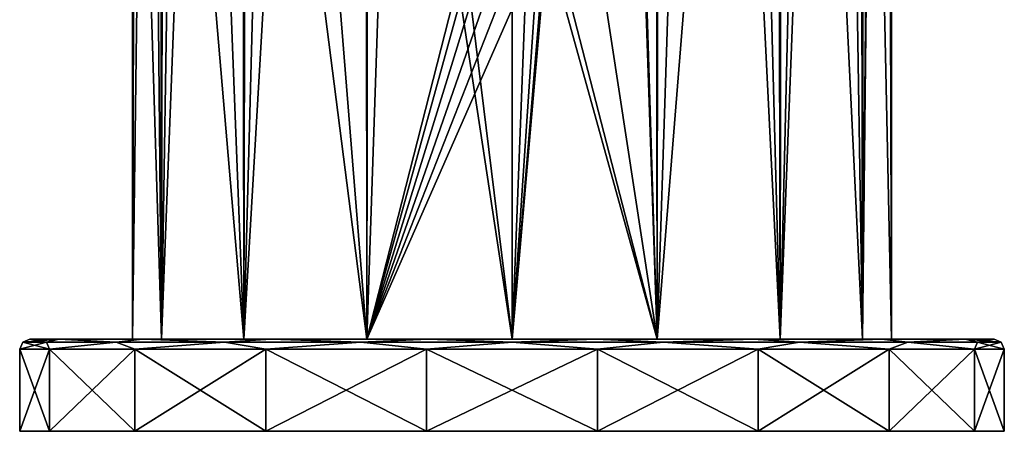
# Model space of a CAD drawing. Units: millimetres. Extents: x -24 to 24, y 0 to 146.
# Drawn here: x -24 to 24, y 0 to 20 of the extents above; entities that cross this region are included whole.
import ezdxf

# ---------------------------------------------------------------- set-up
doc = ezdxf.new("R2010")
doc.units = ezdxf.units.MM
doc.header["$LTSCALE"] = 65.185185
for name, color, linetype in [('11', 7, 'CONTINUOUS'), ('15', 7, 'CONTINUOUS'), ('813', 7, 'CONTINUOUS'), ('814', 7, 'CONTINUOUS'), ('815', 7, 'CONTINUOUS'), ('816', 7, 'CONTINUOUS'), ('817', 7, 'CONTINUOUS'), ('818', 7, 'CONTINUOUS')]:
    doc.layers.add(name, color=color, linetype=linetype)

msp = doc.modelspace()

# ---------------------------------------------------------------- linework, layer by layer
at = {"layer": '11', "linetype": 'CONTINUOUS'}
for points in [[(7.08, 4.5, -17.092), (1.747, 25.166, -18.417), (3.648, 106, -18.137), (7.08, 4.5, -17.092)], [(7.152, 106, -17.062), (7.08, 4.5, -17.092), (3.648, 106, -18.137), (7.152, 106, -17.062)], [(13.081, 4.5, -13.081), (7.08, 4.5, -17.092), (10.376, 106, -15.317), (13.081, 4.5, -13.081)], [(10.376, 106, -15.317), (7.08, 4.5, -17.092), (7.152, 106, -17.062), (10.376, 106, -15.317)], [(13.192, 106, -12.97), (13.081, 4.5, -13.081), (10.376, 106, -15.317), (13.192, 106, -12.97)], [(17.092, 4.5, -7.08), (13.081, 4.5, -13.081), (15.49, 106, -10.115), (17.092, 4.5, -7.08)], [(15.49, 106, -10.115), (13.081, 4.5, -13.081), (13.192, 106, -12.97), (15.49, 106, -10.115)], [(17.18, 106, -6.862), (17.092, 4.5, -7.08), (15.49, 106, -10.115), (17.18, 106, -6.862)], [(18.5, 4.5), (17.092, 4.5, -7.08), (18.196, 106, -3.34), (18.5, 4.5)], [(18.196, 106, -3.34), (17.092, 4.5, -7.08), (17.18, 106, -6.862), (18.196, 106, -3.34)], [(18.497, 106, 0.313), (18.5, 4.5), (18.196, 106, -3.34), (18.497, 106, 0.313)], [(18.497, 106, 0.313), (18.497, 92.157, 0.313), (18.5, 4.5), (18.497, 106, 0.313)], [(18.497, 92.157, 0.313), (18.497, 78.315, 0.313), (18.5, 4.5), (18.497, 92.157, 0.313)], [(18.497, 78.315, 0.313), (18.497, 64.472, 0.313), (18.5, 4.5), (18.497, 78.315, 0.313)], [(18.497, 64.472, 0.313), (18.497, 50.629, 0.313), (18.5, 4.5), (18.497, 64.472, 0.313)], [(0, 4.5, 18.5), (7.08, 4.5, 17.092), (0, 50.629, 18.5), (0, 4.5, 18.5)], [(0, 50.629, 18.5), (7.08, 4.5, 17.092), (5.657, 50.629, 17.614), (0, 50.629, 18.5)], [(5.657, 50.629, 17.614), (7.08, 4.5, 17.092), (7.007, 50.629, 17.122), (5.657, 50.629, 17.614)], [(7.007, 50.629, 17.122), (7.08, 4.5, 17.092), (10.779, 50.629, 15.036), (7.007, 50.629, 17.122)], [(7.08, 4.5, 17.092), (13.081, 4.5, 13.081), (10.779, 50.629, 15.036), (7.08, 4.5, 17.092)], [(10.779, 50.629, 15.036), (13.081, 4.5, 13.081), (12.97, 50.629, 13.192), (10.779, 50.629, 15.036)], [(12.97, 50.629, 13.192), (13.081, 4.5, 13.081), (14.861, 50.629, 11.018), (12.97, 50.629, 13.192)], [(13.081, 4.5, 13.081), (17.092, 4.5, 7.08), (14.861, 50.629, 11.018), (13.081, 4.5, 13.081)], [(14.861, 50.629, 11.018), (17.092, 4.5, 7.08), (17, 50.629, 7.296), (14.861, 50.629, 11.018)], [(17, 50.629, 7.296), (17.092, 4.5, 7.08), (17.521, 50.629, 5.937), (17, 50.629, 7.296)], [(17.092, 4.5, 7.08), (18.5, 4.5), (17.521, 50.629, 5.937), (17.092, 4.5, 7.08)], [(18.5, 4.5), (18.497, 50.629, 0.313), (17.521, 50.629, 5.937), (18.5, 4.5)], [(1.705, 23.893, -18.421), (1.747, 25.166, -18.417), (7.08, 4.5, -17.092), (1.705, 23.893, -18.421)], [(1.515, 22.696, -18.438), (1.705, 23.893, -18.421), (0, 4.5, -18.5), (1.515, 22.696, -18.438)], [(0, 4.5, -18.5), (1.705, 23.893, -18.421), (7.08, 4.5, -17.092), (0, 4.5, -18.5)], [(1.163, 21.654, -18.463), (1.515, 22.696, -18.438), (0, 4.5, -18.5), (1.163, 21.654, -18.463)], [(0.649, 20.9, -18.489), (1.163, 21.654, -18.463), (0, 4.5, -18.5), (0.649, 20.9, -18.489)], [(0, 20.608, -18.5), (0.649, 20.9, -18.489), (0, 4.5, -18.5), (0, 20.608, -18.5)]]:
    msp.add_3dface(points, dxfattribs=at)
at = {"layer": '15', "linetype": 'CONTINUOUS'}
for points in [[(-18.497, 50.629, 0.313), (-18.196, 106, -3.34), (-18.5, 4.5), (-18.497, 50.629, 0.313)], [(-18.196, 106, -3.34), (-17.18, 106, -6.862), (-18.5, 4.5), (-18.196, 106, -3.34)], [(-18.5, 4.5), (-17.18, 106, -6.862), (-17.092, 4.5, -7.08), (-18.5, 4.5)], [(-17.18, 106, -6.862), (-15.49, 106, -10.115), (-17.092, 4.5, -7.08), (-17.18, 106, -6.862)], [(-15.49, 106, -10.115), (-13.192, 106, -12.97), (-17.092, 4.5, -7.08), (-15.49, 106, -10.115)], [(-17.092, 4.5, -7.08), (-13.192, 106, -12.97), (-13.081, 4.5, -13.081), (-17.092, 4.5, -7.08)], [(-13.192, 106, -12.97), (-10.376, 106, -15.317), (-13.081, 4.5, -13.081), (-13.192, 106, -12.97)], [(-10.376, 106, -15.317), (-7.152, 106, -17.062), (-13.081, 4.5, -13.081), (-10.376, 106, -15.317)], [(-13.081, 4.5, -13.081), (-7.152, 106, -17.062), (-7.08, 4.5, -17.092), (-13.081, 4.5, -13.081)], [(-7.152, 106, -17.062), (-3.648, 106, -18.137), (-7.08, 4.5, -17.092), (-7.152, 106, -17.062)], [(-3.648, 106, -18.137), (-1.74, 25.379, -18.418), (-7.08, 4.5, -17.092), (-3.648, 106, -18.137)], [(-17.092, 4.5, 7.08), (-18.497, 50.629, 0.313), (-18.5, 4.5), (-17.092, 4.5, 7.08)], [(-17.521, 50.629, 5.937), (-18.497, 50.629, 0.313), (-17.092, 4.5, 7.08), (-17.521, 50.629, 5.937)], [(-17, 50.629, 7.296), (-17.521, 50.629, 5.937), (-17.092, 4.5, 7.08), (-17, 50.629, 7.296)], [(-13.081, 4.5, 13.081), (-17, 50.629, 7.296), (-17.092, 4.5, 7.08), (-13.081, 4.5, 13.081)], [(-14.861, 50.629, 11.018), (-17, 50.629, 7.296), (-13.081, 4.5, 13.081), (-14.861, 50.629, 11.018)], [(-12.97, 50.629, 13.192), (-14.861, 50.629, 11.018), (-13.081, 4.5, 13.081), (-12.97, 50.629, 13.192)], [(-7.08, 4.5, 17.092), (-12.97, 50.629, 13.192), (-13.081, 4.5, 13.081), (-7.08, 4.5, 17.092)], [(-10.779, 50.629, 15.036), (-12.97, 50.629, 13.192), (-7.08, 4.5, 17.092), (-10.779, 50.629, 15.036)], [(-7.007, 50.629, 17.122), (-10.779, 50.629, 15.036), (-7.08, 4.5, 17.092), (-7.007, 50.629, 17.122)], [(0, 4.5, 18.5), (-7.007, 50.629, 17.122), (-7.08, 4.5, 17.092), (0, 4.5, 18.5)], [(-7.007, 50.629, 17.122), (0, 4.5, 18.5), (-5.657, 50.629, 17.614), (-7.007, 50.629, 17.122)], [(0, 4.5, 18.5), (0, 50.629, 18.5), (-5.657, 50.629, 17.614), (0, 4.5, 18.5)], [(-1.74, 25.379, -18.418), (-1.709, 23.934, -18.421), (-7.08, 4.5, -17.092), (-1.74, 25.379, -18.418)], [(-1.709, 23.934, -18.421), (-1.489, 22.591, -18.44), (-7.08, 4.5, -17.092), (-1.709, 23.934, -18.421)], [(-1.489, 22.591, -18.44), (-1.127, 21.579, -18.466), (-7.08, 4.5, -17.092), (-1.489, 22.591, -18.44)], [(-1.127, 21.579, -18.466), (-0.634, 20.886, -18.489), (-7.08, 4.5, -17.092), (-1.127, 21.579, -18.466)], [(-0.634, 20.886, -18.489), (0, 20.608, -18.5), (-7.08, 4.5, -17.092), (-0.634, 20.886, -18.489)], [(0, 20.608, -18.5), (0, 4.5, -18.5), (-7.08, 4.5, -17.092), (0, 20.608, -18.5)]]:
    msp.add_3dface(points, dxfattribs=at)
at = {"layer": '813', "linetype": 'CONTINUOUS'}
for points in [[(-22.551, 0, -8.211), (24, 0), (-24, 0), (-22.551, 0, -8.211)], [(-24, 0), (24, 0), (22.551, 0, 8.211), (-24, 0)], [(-22.551, 0, 8.211), (-24, 0), (22.551, 0, 8.211), (-22.551, 0, 8.211)], [(22.551, 0, -8.211), (24, 0), (-22.551, 0, -8.211), (22.551, 0, -8.211)], [(-18.386, 0, -15.424), (22.551, 0, -8.211), (-22.551, 0, -8.211), (-18.386, 0, -15.424)], [(-18.386, 0, 15.424), (-22.551, 0, 8.211), (18.386, 0, 15.424), (-18.386, 0, 15.424)], [(18.386, 0, 15.424), (-22.551, 0, 8.211), (22.551, 0, 8.211), (18.386, 0, 15.424)], [(18.386, 0, -15.424), (22.551, 0, -8.211), (-18.386, 0, -15.424), (18.386, 0, -15.424)], [(-12, 0, -20.785), (18.386, 0, -15.424), (-18.386, 0, -15.424), (-12, 0, -20.785)], [(-12, 0, 20.785), (-18.386, 0, 15.424), (12, 0, 20.785), (-12, 0, 20.785)], [(12, 0, 20.785), (-18.386, 0, 15.424), (18.386, 0, 15.424), (12, 0, 20.785)], [(12, 0, -20.785), (18.386, 0, -15.424), (-12, 0, -20.785), (12, 0, -20.785)], [(-4.165, 0, -23.635), (12, 0, -20.785), (-12, 0, -20.785), (-4.165, 0, -23.635)], [(-4.165, 0, 23.635), (-12, 0, 20.785), (4.165, 0, 23.635), (-4.165, 0, 23.635)], [(4.165, 0, 23.635), (-12, 0, 20.785), (12, 0, 20.785), (4.165, 0, 23.635)], [(4.165, 0, -23.635), (12, 0, -20.785), (-4.165, 0, -23.635), (4.165, 0, -23.635)]]:
    msp.add_3dface(points, dxfattribs=at)
at = {"layer": '814', "linetype": 'CONTINUOUS'}
for points in [[(-22.551, 0, -8.211), (-24, 0), (-22.553, 4, -8.208), (-22.551, 0, -8.211)], [(-22.553, 4, -8.208), (-24, 0), (-24, 4), (-22.553, 4, -8.208)], [(-18.385, 4, -15.427), (-22.551, 0, -8.211), (-22.553, 4, -8.208), (-18.385, 4, -15.427)], [(-18.386, 0, -15.424), (-22.551, 0, -8.211), (-18.385, 4, -15.427), (-18.386, 0, -15.424)], [(-12, 0, -20.785), (-18.386, 0, -15.424), (-12, 4, -20.785), (-12, 0, -20.785)], [(-12, 4, -20.785), (-18.386, 0, -15.424), (-18.385, 4, -15.427), (-12, 4, -20.785)], [(-4.165, 0, -23.635), (-12, 0, -20.785), (-4.168, 4, -23.635), (-4.165, 0, -23.635)], [(-4.168, 4, -23.635), (-12, 0, -20.785), (-12, 4, -20.785), (-4.168, 4, -23.635)], [(4.168, 4, -23.635), (-4.165, 0, -23.635), (-4.168, 4, -23.635), (4.168, 4, -23.635)], [(4.165, 0, -23.635), (-4.165, 0, -23.635), (4.168, 4, -23.635), (4.165, 0, -23.635)], [(12, 0, -20.785), (4.165, 0, -23.635), (12, 4, -20.785), (12, 0, -20.785)], [(12, 4, -20.785), (4.165, 0, -23.635), (4.168, 4, -23.635), (12, 4, -20.785)], [(18.386, 0, -15.424), (12, 0, -20.785), (18.385, 4, -15.427), (18.386, 0, -15.424)], [(18.385, 4, -15.427), (12, 0, -20.785), (12, 4, -20.785), (18.385, 4, -15.427)], [(22.553, 4, -8.208), (18.386, 0, -15.424), (18.385, 4, -15.427), (22.553, 4, -8.208)], [(22.551, 0, -8.211), (18.386, 0, -15.424), (22.553, 4, -8.208), (22.551, 0, -8.211)], [(24, 0), (22.551, 0, -8.211), (24, 4), (24, 0)], [(24, 4), (22.551, 0, -8.211), (22.553, 4, -8.208), (24, 4)]]:
    msp.add_3dface(points, dxfattribs=at)
at = {"layer": '815', "linetype": 'CONTINUOUS'}
for points in [[(-18.5, 4.5), (-17.092, 4.5, -7.08), (-23.5, 4.5), (-18.5, 4.5)], [(-22.09, 4.5, 8.016), (-18.5, 4.5), (-23.5, 4.5), (-22.09, 4.5, 8.016)], [(-23.5, 4.5), (-17.092, 4.5, -7.08), (-22.09, 4.5, -8.016), (-23.5, 4.5)], [(-13.081, 4.5, 13.081), (-17.092, 4.5, 7.08), (-22.09, 4.5, 8.016), (-13.081, 4.5, 13.081)], [(-18.013, 4.5, 15.091), (-13.081, 4.5, 13.081), (-22.09, 4.5, 8.016), (-18.013, 4.5, 15.091)], [(-17.092, 4.5, 7.08), (-18.5, 4.5), (-22.09, 4.5, 8.016), (-17.092, 4.5, 7.08)], [(-17.092, 4.5, -7.08), (-13.081, 4.5, -13.081), (-22.09, 4.5, -8.016), (-17.092, 4.5, -7.08)], [(-22.09, 4.5, -8.016), (-13.081, 4.5, -13.081), (-18.013, 4.5, -15.091), (-22.09, 4.5, -8.016)], [(-7.08, 4.5, -17.092), (0, 4.5, -18.5), (-18.013, 4.5, -15.091), (-7.08, 4.5, -17.092)], [(-18.013, 4.5, -15.091), (0, 4.5, -18.5), (-11.761, 4.5, -20.344), (-18.013, 4.5, -15.091)], [(-7.08, 4.5, 17.092), (-13.081, 4.5, 13.081), (-18.013, 4.5, 15.091), (-7.08, 4.5, 17.092)], [(-11.761, 4.5, 20.344), (-7.08, 4.5, 17.092), (-18.013, 4.5, 15.091), (-11.761, 4.5, 20.344)], [(-13.081, 4.5, -13.081), (-7.08, 4.5, -17.092), (-18.013, 4.5, -15.091), (-13.081, 4.5, -13.081)], [(-11.761, 4.5, -20.344), (0, 4.5, -18.5), (11.761, 4.5, -20.344), (-11.761, 4.5, -20.344)], [(0, 4.5, 18.5), (-7.08, 4.5, 17.092), (-11.761, 4.5, 20.344), (0, 4.5, 18.5)], [(11.761, 4.5, 20.344), (0, 4.5, 18.5), (-11.761, 4.5, 20.344), (11.761, 4.5, 20.344)], [(-4.087, 4.5, 23.142), (11.761, 4.5, 20.344), (-11.761, 4.5, 20.344), (-4.087, 4.5, 23.142)], [(-4.087, 4.5, -23.142), (-11.761, 4.5, -20.344), (4.087, 4.5, -23.142), (-4.087, 4.5, -23.142)], [(4.087, 4.5, -23.142), (-11.761, 4.5, -20.344), (11.761, 4.5, -20.344), (4.087, 4.5, -23.142)], [(4.087, 4.5, 23.142), (11.761, 4.5, 20.344), (-4.087, 4.5, 23.142), (4.087, 4.5, 23.142)], [(0, 4.5, -18.5), (7.08, 4.5, -17.092), (11.761, 4.5, -20.344), (0, 4.5, -18.5)], [(7.08, 4.5, 17.092), (0, 4.5, 18.5), (18.013, 4.5, 15.091), (7.08, 4.5, 17.092)], [(18.013, 4.5, 15.091), (0, 4.5, 18.5), (11.761, 4.5, 20.344), (18.013, 4.5, 15.091)], [(7.08, 4.5, -17.092), (13.081, 4.5, -13.081), (18.013, 4.5, -15.091), (7.08, 4.5, -17.092)], [(11.761, 4.5, -20.344), (7.08, 4.5, -17.092), (18.013, 4.5, -15.091), (11.761, 4.5, -20.344)], [(13.081, 4.5, 13.081), (7.08, 4.5, 17.092), (18.013, 4.5, 15.091), (13.081, 4.5, 13.081)], [(13.081, 4.5, -13.081), (17.092, 4.5, -7.08), (22.09, 4.5, -8.016), (13.081, 4.5, -13.081)], [(18.013, 4.5, -15.091), (13.081, 4.5, -13.081), (22.09, 4.5, -8.016), (18.013, 4.5, -15.091)], [(17.092, 4.5, 7.08), (13.081, 4.5, 13.081), (22.09, 4.5, 8.016), (17.092, 4.5, 7.08)], [(22.09, 4.5, 8.016), (13.081, 4.5, 13.081), (18.013, 4.5, 15.091), (22.09, 4.5, 8.016)], [(17.092, 4.5, -7.08), (18.5, 4.5), (22.09, 4.5, -8.016), (17.092, 4.5, -7.08)], [(18.5, 4.5), (17.092, 4.5, 7.08), (23.5, 4.5), (18.5, 4.5)], [(23.5, 4.5), (17.092, 4.5, 7.08), (22.09, 4.5, 8.016), (23.5, 4.5)], [(18.5, 4.5), (23.5, 4.5), (22.09, 4.5, -8.016), (18.5, 4.5)]]:
    msp.add_3dface(points, dxfattribs=at)
at = {"layer": '816', "linetype": 'CONTINUOUS'}
for points in [[(-24, 0), (-22.551, 0, 8.211), (-24, 4), (-24, 0)], [(-24, 4), (-22.551, 0, 8.211), (-22.553, 4, 8.208), (-24, 4)], [(-22.551, 0, 8.211), (-18.386, 0, 15.424), (-22.553, 4, 8.208), (-22.551, 0, 8.211)], [(-22.553, 4, 8.208), (-18.386, 0, 15.424), (-18.385, 4, 15.427), (-22.553, 4, 8.208)], [(-18.386, 0, 15.424), (-12, 0, 20.785), (-18.385, 4, 15.427), (-18.386, 0, 15.424)], [(-18.385, 4, 15.427), (-12, 0, 20.785), (-12, 4, 20.785), (-18.385, 4, 15.427)], [(-12, 0, 20.785), (-4.165, 0, 23.635), (-12, 4, 20.785), (-12, 0, 20.785)], [(-12, 4, 20.785), (-4.165, 0, 23.635), (-4.168, 4, 23.635), (-12, 4, 20.785)], [(-4.165, 0, 23.635), (4.165, 0, 23.635), (-4.168, 4, 23.635), (-4.165, 0, 23.635)], [(-4.168, 4, 23.635), (4.165, 0, 23.635), (4.168, 4, 23.635), (-4.168, 4, 23.635)], [(4.165, 0, 23.635), (12, 0, 20.785), (4.168, 4, 23.635), (4.165, 0, 23.635)], [(4.168, 4, 23.635), (12, 0, 20.785), (12, 4, 20.785), (4.168, 4, 23.635)], [(12, 0, 20.785), (18.386, 0, 15.424), (12, 4, 20.785), (12, 0, 20.785)], [(12, 4, 20.785), (18.386, 0, 15.424), (18.385, 4, 15.427), (12, 4, 20.785)], [(18.386, 0, 15.424), (22.551, 0, 8.211), (18.385, 4, 15.427), (18.386, 0, 15.424)], [(18.385, 4, 15.427), (22.551, 0, 8.211), (22.553, 4, 8.208), (18.385, 4, 15.427)], [(22.551, 0, 8.211), (24, 0), (22.553, 4, 8.208), (22.551, 0, 8.211)], [(24, 0), (24, 4), (22.553, 4, 8.208), (24, 0)]]:
    msp.add_3dface(points, dxfattribs=at)
at = {"layer": '817', "linetype": 'CONTINUOUS'}
for points in [[(-24, 4), (-22.553, 4, 8.208), (-23.854, 4.354, 0), (-24, 4)], [(-22.686, 4.354, 7.371), (-23.5, 4.5), (-23.854, 4.354, 0), (-22.686, 4.354, 7.371)], [(-22.553, 4, 8.208), (-22.686, 4.354, 7.371), (-23.854, 4.354, 0), (-22.553, 4, 8.208)], [(-22.09, 4.5, 8.016), (-23.5, 4.5), (-22.686, 4.354, 7.371), (-22.09, 4.5, 8.016)], [(-19.298, 4.354, 14.021), (-22.09, 4.5, 8.016), (-22.686, 4.354, 7.371), (-19.298, 4.354, 14.021)], [(-22.553, 4, 8.208), (-19.298, 4.354, 14.021), (-22.686, 4.354, 7.371), (-22.553, 4, 8.208)], [(-22.553, 4, 8.208), (-18.385, 4, 15.427), (-19.298, 4.354, 14.021), (-22.553, 4, 8.208)], [(-18.013, 4.5, 15.091), (-22.09, 4.5, 8.016), (-19.298, 4.354, 14.021), (-18.013, 4.5, 15.091)], [(-14.021, 4.354, 19.298), (-18.013, 4.5, 15.091), (-19.298, 4.354, 14.021), (-14.021, 4.354, 19.298)], [(-18.385, 4, 15.427), (-14.021, 4.354, 19.298), (-19.298, 4.354, 14.021), (-18.385, 4, 15.427)], [(-18.385, 4, 15.427), (-12, 4, 20.785), (-14.021, 4.354, 19.298), (-18.385, 4, 15.427)], [(-11.761, 4.5, 20.344), (-18.013, 4.5, 15.091), (-14.021, 4.354, 19.298), (-11.761, 4.5, 20.344)], [(-7.371, 4.354, 22.686), (-11.761, 4.5, 20.344), (-14.021, 4.354, 19.298), (-7.371, 4.354, 22.686)], [(-12, 4, 20.785), (-7.371, 4.354, 22.686), (-14.021, 4.354, 19.298), (-12, 4, 20.785)], [(-12, 4, 20.785), (-4.168, 4, 23.635), (-7.371, 4.354, 22.686), (-12, 4, 20.785)], [(-4.087, 4.5, 23.142), (-11.761, 4.5, 20.344), (-7.371, 4.354, 22.686), (-4.087, 4.5, 23.142)], [(0, 4.354, 23.854), (-4.087, 4.5, 23.142), (-7.371, 4.354, 22.686), (0, 4.354, 23.854)], [(-4.168, 4, 23.635), (0, 4.354, 23.854), (-7.371, 4.354, 22.686), (-4.168, 4, 23.635)], [(-4.168, 4, 23.635), (4.168, 4, 23.635), (0, 4.354, 23.854), (-4.168, 4, 23.635)], [(4.087, 4.5, 23.142), (-4.087, 4.5, 23.142), (0, 4.354, 23.854), (4.087, 4.5, 23.142)], [(7.371, 4.354, 22.686), (4.087, 4.5, 23.142), (0, 4.354, 23.854), (7.371, 4.354, 22.686)], [(4.168, 4, 23.635), (7.371, 4.354, 22.686), (0, 4.354, 23.854), (4.168, 4, 23.635)], [(11.761, 4.5, 20.344), (4.087, 4.5, 23.142), (7.371, 4.354, 22.686), (11.761, 4.5, 20.344)], [(4.168, 4, 23.635), (12, 4, 20.785), (7.371, 4.354, 22.686), (4.168, 4, 23.635)], [(14.021, 4.354, 19.298), (11.761, 4.5, 20.344), (7.371, 4.354, 22.686), (14.021, 4.354, 19.298)], [(12, 4, 20.785), (14.021, 4.354, 19.298), (7.371, 4.354, 22.686), (12, 4, 20.785)], [(18.013, 4.5, 15.091), (11.761, 4.5, 20.344), (14.021, 4.354, 19.298), (18.013, 4.5, 15.091)], [(12, 4, 20.785), (18.385, 4, 15.427), (14.021, 4.354, 19.298), (12, 4, 20.785)], [(19.298, 4.354, 14.021), (18.013, 4.5, 15.091), (14.021, 4.354, 19.298), (19.298, 4.354, 14.021)], [(18.385, 4, 15.427), (19.298, 4.354, 14.021), (14.021, 4.354, 19.298), (18.385, 4, 15.427)], [(22.09, 4.5, 8.016), (18.013, 4.5, 15.091), (19.298, 4.354, 14.021), (22.09, 4.5, 8.016)], [(18.385, 4, 15.427), (22.553, 4, 8.208), (19.298, 4.354, 14.021), (18.385, 4, 15.427)], [(22.686, 4.354, 7.371), (22.09, 4.5, 8.016), (19.298, 4.354, 14.021), (22.686, 4.354, 7.371)], [(22.553, 4, 8.208), (22.686, 4.354, 7.371), (19.298, 4.354, 14.021), (22.553, 4, 8.208)], [(23.5, 4.5), (22.09, 4.5, 8.016), (23.854, 4.354, 0), (23.5, 4.5)], [(23.854, 4.354, 0), (22.09, 4.5, 8.016), (22.686, 4.354, 7.371), (23.854, 4.354, 0)], [(22.553, 4, 8.208), (24, 4), (22.686, 4.354, 7.371), (22.553, 4, 8.208)], [(24, 4), (23.854, 4.354, 0), (22.686, 4.354, 7.371), (24, 4)]]:
    msp.add_3dface(points, dxfattribs=at)
at = {"layer": '818', "linetype": 'CONTINUOUS'}
for points in [[(-22.553, 4, -8.208), (-24, 4), (-22.686, 4.354, -7.371), (-22.553, 4, -8.208)], [(-24, 4), (-23.854, 4.354, 0), (-22.686, 4.354, -7.371), (-24, 4)], [(-23.5, 4.5), (-22.09, 4.5, -8.016), (-23.854, 4.354, 0), (-23.5, 4.5)], [(-23.854, 4.354, 0), (-22.09, 4.5, -8.016), (-22.686, 4.354, -7.371), (-23.854, 4.354, 0)], [(-22.686, 4.354, -7.371), (-22.09, 4.5, -8.016), (-19.298, 4.354, -14.021), (-22.686, 4.354, -7.371)], [(-22.553, 4, -8.208), (-22.686, 4.354, -7.371), (-19.298, 4.354, -14.021), (-22.553, 4, -8.208)], [(-18.385, 4, -15.427), (-22.553, 4, -8.208), (-19.298, 4.354, -14.021), (-18.385, 4, -15.427)], [(-22.09, 4.5, -8.016), (-18.013, 4.5, -15.091), (-19.298, 4.354, -14.021), (-22.09, 4.5, -8.016)], [(-19.298, 4.354, -14.021), (-18.013, 4.5, -15.091), (-14.021, 4.354, -19.298), (-19.298, 4.354, -14.021)], [(-18.385, 4, -15.427), (-19.298, 4.354, -14.021), (-14.021, 4.354, -19.298), (-18.385, 4, -15.427)], [(-12, 4, -20.785), (-18.385, 4, -15.427), (-14.021, 4.354, -19.298), (-12, 4, -20.785)], [(-18.013, 4.5, -15.091), (-11.761, 4.5, -20.344), (-14.021, 4.354, -19.298), (-18.013, 4.5, -15.091)], [(-14.021, 4.354, -19.298), (-11.761, 4.5, -20.344), (-7.371, 4.354, -22.686), (-14.021, 4.354, -19.298)], [(-12, 4, -20.785), (-14.021, 4.354, -19.298), (-7.371, 4.354, -22.686), (-12, 4, -20.785)], [(-4.168, 4, -23.635), (-12, 4, -20.785), (-7.371, 4.354, -22.686), (-4.168, 4, -23.635)], [(-11.761, 4.5, -20.344), (-4.087, 4.5, -23.142), (-7.371, 4.354, -22.686), (-11.761, 4.5, -20.344)], [(-7.371, 4.354, -22.686), (-4.087, 4.5, -23.142), (0, 4.354, -23.854), (-7.371, 4.354, -22.686)], [(-4.168, 4, -23.635), (-7.371, 4.354, -22.686), (0, 4.354, -23.854), (-4.168, 4, -23.635)], [(4.168, 4, -23.635), (-4.168, 4, -23.635), (0, 4.354, -23.854), (4.168, 4, -23.635)], [(-4.087, 4.5, -23.142), (4.087, 4.5, -23.142), (0, 4.354, -23.854), (-4.087, 4.5, -23.142)], [(0, 4.354, -23.854), (4.087, 4.5, -23.142), (7.371, 4.354, -22.686), (0, 4.354, -23.854)], [(4.168, 4, -23.635), (0, 4.354, -23.854), (7.371, 4.354, -22.686), (4.168, 4, -23.635)], [(4.087, 4.5, -23.142), (11.761, 4.5, -20.344), (7.371, 4.354, -22.686), (4.087, 4.5, -23.142)], [(12, 4, -20.785), (4.168, 4, -23.635), (7.371, 4.354, -22.686), (12, 4, -20.785)], [(7.371, 4.354, -22.686), (11.761, 4.5, -20.344), (14.021, 4.354, -19.298), (7.371, 4.354, -22.686)], [(12, 4, -20.785), (7.371, 4.354, -22.686), (14.021, 4.354, -19.298), (12, 4, -20.785)], [(11.761, 4.5, -20.344), (18.013, 4.5, -15.091), (14.021, 4.354, -19.298), (11.761, 4.5, -20.344)], [(18.385, 4, -15.427), (12, 4, -20.785), (14.021, 4.354, -19.298), (18.385, 4, -15.427)], [(14.021, 4.354, -19.298), (18.013, 4.5, -15.091), (19.298, 4.354, -14.021), (14.021, 4.354, -19.298)], [(18.385, 4, -15.427), (14.021, 4.354, -19.298), (19.298, 4.354, -14.021), (18.385, 4, -15.427)], [(18.013, 4.5, -15.091), (22.09, 4.5, -8.016), (19.298, 4.354, -14.021), (18.013, 4.5, -15.091)], [(22.553, 4, -8.208), (18.385, 4, -15.427), (19.298, 4.354, -14.021), (22.553, 4, -8.208)], [(19.298, 4.354, -14.021), (22.09, 4.5, -8.016), (22.686, 4.354, -7.371), (19.298, 4.354, -14.021)], [(22.553, 4, -8.208), (19.298, 4.354, -14.021), (22.686, 4.354, -7.371), (22.553, 4, -8.208)], [(22.09, 4.5, -8.016), (23.5, 4.5), (22.686, 4.354, -7.371), (22.09, 4.5, -8.016)], [(24, 4), (22.553, 4, -8.208), (23.854, 4.354, 0), (24, 4)], [(23.854, 4.354, 0), (22.553, 4, -8.208), (22.686, 4.354, -7.371), (23.854, 4.354, 0)], [(23.5, 4.5), (23.854, 4.354, 0), (22.686, 4.354, -7.371), (23.5, 4.5)]]:
    msp.add_3dface(points, dxfattribs=at)

doc.saveas('drawing.dxf')
